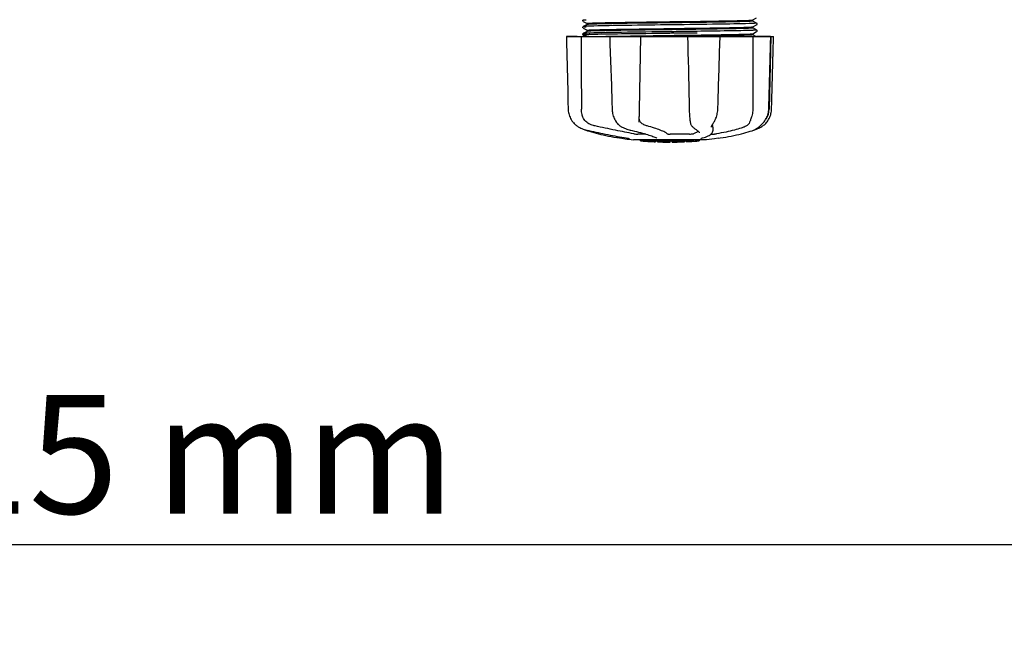
# Model space of a CAD drawing. Units: millimetres. Extents: x 17402 to 24133, y 2616 to 7481.
# Drawn here: x 19849 to 20180, y 3875 to 4081 of the extents above; entities that cross this region are included whole.
import ezdxf

# ---------------------------------------------------------------- set-up
doc = ezdxf.new("R2010")
doc.units = ezdxf.units.MM
doc.layers.add('COTAS', color=7, linetype='Continuous')
doc.styles.add('ARIAL', font='arial.ttf')
doc.dimstyles.new('Diseño_PlanosFabricacion', dxfattribs={"dimtxt": 40, "dimasz": 45, "dimexe": 10, "dimexo": 10, "dimgap": 10, "dimtad": 1, "dimtih": 1, "dimtoh": 1, "dimdec": 0, "dimzin": 1, "dimdsep": 46, "dimtxsty": 'ARIAL', "dimcen": 15, "dimadec": 0, "dimazin": 0, "dimtp": 0.05, "dimtm": 0.05, "dimtfac": 1, "dimtdec": 0, "dimtofl": 0, "dimtmove": 0, "dimatfit": 3, "dimfxl": 0, "dimtolj": 1, "dimarcsym": 0})

# ---------------------------------------------------------------- blocks, each defined once
blk = doc.blocks.new('*D5')
at = {"layer": 'COTAS', "color": 0, "lineweight": -2}
for p, q in [((21602.58, 4390.29), (21602.58, 3894.49)), ((18487.58, 4118.79), (18487.58, 3894.49)), ((18532.58, 3904.49), (21557.58, 3904.49))]:
    blk.add_line(p, q, dxfattribs=at)
at = {"layer": 'COTAS', "color": 0}
for points in [[(18532.58, 3911.99), (18532.58, 3896.99), (18487.58, 3904.49)], [(21557.58, 3911.99), (21557.58, 3896.99), (21602.58, 3904.49)]]:
    blk.add_solid(points, dxfattribs=at)
at = {"layer": 'Defpoints', "color": 0}
for p in [(21602.58, 4400.29), (18487.58, 4128.79), (21602.58, 3904.49)]:
    blk.add_point(p, dxfattribs=at)
at = {"layer": 'COTAS', "color": 0, "insert": (19878.08, 3934.93), "char_height": 40, "attachment_point": 5, "style": 'ARIAL'}
blk.add_mtext('\\A1;3115 mm', dxfattribs=at)
blk = doc.blocks.new('A$C3B071E34')
for p, q in [((1592.69, 41.13), (1592.65, 41.07)), ((1592.65, 40.81), (1592.69, 40.74)), ((1592.73, 41.18), (1592.69, 41.13)), ((1592.8, 40.65), (1594.11, 39.97)), ((1594.1, 39.59), (1594.1, 39.98)), ((1649.89, 41.12), (1651.2, 41.81)), ((1651.2, 40.07), (1649.89, 40.75)), ((1649.9, 40.74), (1649.9, 41.13)), ((1651.35, 39.91), (1651.31, 39.98)), ((1592.69, 38.82), (1592.65, 38.76)), ((1592.65, 38.5), (1592.69, 38.43)), ((1592.69, 36.51), (1592.65, 36.45)), ((1592.73, 38.87), (1592.69, 38.82)), ((1592.73, 36.56), (1592.69, 36.51)), ((1594.11, 39.6), (1592.8, 38.91)), ((1592.8, 38.34), (1594.11, 37.66)), ((1594.11, 37.29), (1592.8, 36.6)), ((1592.8, 36.6), (1592.8, 36.6)), ((1594.1, 37.28), (1594.1, 37.67)), ((1622.91, 39.49), (1620.72, 39.46)), ((1622.58, 37.18), (1621.98, 37.17)), ((1622.58, 36.63), (1621.99, 36.62)), ((1630.77, 37.97), (1629.82, 37.96)), ((1631.17, 37.98), (1630.77, 37.97)), ((1631.18, 37.29), (1630.78, 37.28)), ((1631.18, 36.74), (1630.79, 36.73)), ((1631.17, 38.37), (1631.53, 38.38)), ((1649.88, 36.5), (1649.89, 36.51)), ((1649.89, 38.81), (1651.2, 39.5)), ((1651.2, 37.76), (1649.89, 38.44)), ((1649.89, 36.51), (1651.2, 37.19)), ((1649.9, 38.43), (1649.9, 38.82)), ((1649.9, 36.12), (1649.9, 36.52)), ((1651.26, 39.54), (1651.31, 39.59)), ((1651.26, 37.23), (1651.31, 37.28)), ((1651.31, 39.59), (1651.35, 39.65)), ((1651.35, 37.6), (1651.31, 37.67)), ((1651.31, 37.28), (1651.35, 37.34)), ((1587.14, 35.61), (1656.86, 35.61)), ((1587.14, 35.61), (1587.14, 35.6)), ((1590.74, 35.6), (1587.14, 35.6)), ((1592.68, 36.14), (1592.72, 36.09)), ((1592.8, 36.03), (1593.61, 35.61)), ((1601.73, 35.64), (1601.9, 35.64)), ((1601.74, 35.61), (1601.74, 35.59)), ((1601.9, 35.64), (1602.51, 35.65)), ((1611.72, 35.6), (1601.92, 35.6)), ((1602.51, 35.65), (1602.73, 35.66)), ((1627.98, 35.61), (1628.04, 33)), ((1628.46, 35.63), (1628.15, 35.63)), ((1638.72, 35.6), (1628.45, 35.6)), ((1629.82, 36.04), (1630.77, 36.06)), ((1630.77, 36.06), (1631.2, 36.06)), ((1631.51, 35.67), (1631.2, 35.67)), ((1638.94, 35.59), (1638.94, 35.61)), ((1650.89, 35.61), (1649.89, 36.13)), ((1655.93, 35.6), (1651.21, 35.6)), ((1655.95, 35.61), (1655.45, 11.11)), ((1655.88, 33.02), (1655.95, 35.6)), ((1655.95, 35.6), (1655.95, 35.61)), ((1656.86, 35.6), (1656.86, 35.61)), ((1602.47, 13.58), (1602.55, 11.08)), ((1649.91, 13.81), (1649.9, 11.11)), ((1649.91, 14.21), (1649.91, 13.81)), ((1655.28, 11.08), (1655.42, 16.34)), ((1602.55, 11.08), (1602.56, 10.87)), ((1655.27, 10.89), (1655.28, 11.08)), ((1603.97, 6.67), (1604.05, 6.57)), ((1603.97, 6.67), (1603.97, 6.67)), ((1611.62, 6.74), (1611.63, 6.88)), ((1611.62, 6.75), (1611.62, 6.74)), ((1628.85, 6.84), (1628.85, 6.84)), ((1636.73, 6.53), (1636.83, 6.69)), ((1653.52, 6.57), (1653.58, 6.64)), ((1653.58, 6.64), (1653.73, 6.83)), ((1590.87, 5.33), (1591.09, 5.19)), ((1591.09, 5.19), (1591.13, 5.17)), ((1591.13, 5.17), (1591.32, 5.06)), ((1593.39, 4.18), (1593.42, 4.17)), ((1593.82, 4), (1594.3, 3.83)), ((1593.95, 4.03), (1594.12, 3.99)), ((1605.64, 5.18), (1605.69, 5.16)), ((1605.69, 5.16), (1605.89, 5.05)), ((1608.63, 4.03), (1608.8, 3.99)), ((1629.58, 5.23), (1629.68, 5.13)), ((1629.68, 5.13), (1629.88, 4.94)), ((1631.05, 4.04), (1631.05, 4.04)), ((1631.05, 4.04), (1631.21, 3.94)), ((1631.21, 3.94), (1631.4, 3.8)), ((1635.98, 5.01), (1635.98, 5.01)), ((1636.41, 3.62), (1636.42, 3.84)), ((1636.45, 5.02), (1636.42, 3.82)), ((1636.42, 3.84), (1636.42, 3.82)), ((1649.7, 3.83), (1650.18, 4)), ((1650.18, 4), (1650.32, 4.05)), ((1650.61, 4.18), (1650.83, 4.25)), ((1650.83, 4.25), (1651.21, 4.38)), ((1650.84, 4.3), (1650.96, 4.37)), ((1650.96, 4.37), (1651.08, 4.45)), ((1651.21, 4.53), (1651.08, 4.45)), ((1605.78, 1.29), (1606.94, 1.12)), ((1606.94, 1.12), (1606.95, 1.12)), ((1607.8, 1.31), (1607.91, 1.29)), ((1634.25, 0.78), (1609.79, 0.78)), ((1613.92, 2.68), (1611.19, 2.68)), ((1612.11, 0.45), (1612.11, 0.78)), ((1614.58, 0.27), (1614.58, 0.67)), ((1615.54, 0.18), (1615.54, 0.19)), ((1617.18, 0.52), (1617.18, 0.1)), ((1617.66, 1.35), (1617.66, 1.35)), ((1617.78, 0.1), (1617.78, 0.48)), ((1618.04, 0.07), (1618.04, 0.49)), ((1622.1, 0), (1622.1, 0.02)), ((1628.6, 2.68), (1622.12, 2.68)), ((1622.14, 0.02), (1622.14, 0.42)), ((1622.74, 0), (1622.74, 0.43)), ((1622.75, 0), (1624.41, 0.02)), ((1624.41, 0.45), (1624.41, 0.02)), ((1624.41, 0.02), (1624.44, 0.02)), ((1625.3, 0.05), (1625.3, 0.47)), ((1626.95, 0.53), (1626.95, 0.11)), ((1627.55, 0.13), (1627.55, 0.56)), ((1629.22, 0.23), (1629.22, 0.23)), ((1630.19, 0.29), (1629.98, 0.28)), ((1630.7, 0.75), (1630.04, 0.71)), ((1630.04, 0.31), (1630.04, 0.71)), ((1630.04, 0.31), (1630.7, 0.35)), ((1630.19, 0.29), (1630.19, 0.29)), ((1631.08, 0.78), (1630.7, 0.75)), ((1630.7, 0.35), (1630.7, 0.75)), ((1631.51, 0.41), (1631.51, 0.78)), ((1631.51, 0.41), (1631.89, 0.43)), ((1631.88, 3.16), (1631.88, 3.17)), ((1631.89, 0.78), (1631.89, 0.43)), ((1631.89, 0.43), (1631.89, 0.43)), ((1632.61, 1.29), (1632.62, 1.29)), ((1637.07, 1.12), (1634.28, 0.78)), ((1635.82, 2.68), (1636.5, 2.68)), ((1638.22, 1.29), (1637.06, 1.12))]:
    blk.add_line(p, q)
for points in [[(1592.65, 41.07), (1592.62, 40.98), (1592.63, 40.89), (1592.65, 40.81)], [(1651.35, 39.65), (1651.37, 39.73), (1651.38, 39.82), (1651.35, 39.91)], [(1592.65, 38.76), (1592.62, 38.67), (1592.63, 38.58), (1592.65, 38.5)], [(1651.35, 37.34), (1651.37, 37.42), (1651.38, 37.51), (1651.35, 37.6)], [(1587.14, 35.6), (1587.2, 33), (1587.27, 30.2), (1587.41, 24.62)], [(1592.65, 36.45), (1592.63, 36.38), (1592.62, 36.29), (1592.64, 36.21), (1592.68, 36.14)], [(1592.72, 36.09), (1592.76, 36.06), (1592.79, 36.04), (1592.8, 36.04)], [(1601.74, 35.59), (1601.83, 33), (1601.92, 30.19), (1602.1, 24.61)], [(1611.71, 8.51), (1611.72, 8.89), (1611.73, 9.29), (1611.75, 9.69), (1611.76, 10.09), (1611.77, 10.5), (1611.78, 10.9), (1612.24, 35.61)], [(1638.76, 30.21), (1638.85, 33.01), (1638.94, 35.59)], [(1656.66, 27.4), (1656.73, 30.2), (1656.86, 35.6)], [(1628.04, 33), (1628.1, 30.2), (1628.16, 27.4), (1628.22, 24.62), (1628.28, 21.84), (1628.34, 19.08), (1628.4, 16.33), (1628.46, 13.58), (1628.52, 10.88)], [(1638.4, 19.1), (1638.49, 21.86), (1638.58, 24.63), (1638.76, 30.21)], [(1655.65, 24.64), (1655.72, 27.42), (1655.88, 33.02)], [(1656.45, 19.08), (1656.52, 21.84), (1656.66, 27.4)], [(1587.41, 24.62), (1587.48, 21.84), (1587.62, 16.33)], [(1602.1, 24.61), (1602.2, 21.84), (1602.29, 19.08), (1602.47, 13.58)], [(1655.42, 16.34), (1655.5, 19.1), (1655.65, 24.64)], [(1638.14, 11.08), (1638.22, 13.6), (1638.4, 19.1)], [(1656.25, 11.08), (1656.31, 13.58), (1656.45, 19.08)], [(1587.62, 16.33), (1587.69, 13.58), (1587.75, 11.08)], [(1587.75, 11.08), (1587.76, 10.87), (1587.79, 10.44), (1587.86, 10.01), (1587.95, 9.59), (1588.06, 9.16), (1588.2, 8.75), (1588.37, 8.34), (1588.56, 7.94), (1588.78, 7.55), (1589.02, 7.18), (1589.29, 6.81), (1589.42, 6.65)], [(1602.56, 10.87), (1602.6, 10.44), (1602.65, 10.02), (1602.73, 9.59), (1602.83, 9.18), (1602.95, 8.76), (1603.09, 8.36), (1603.25, 7.96), (1603.44, 7.58), (1603.64, 7.2), (1603.86, 6.84), (1603.97, 6.67)], [(1628.52, 10.88), (1628.53, 10.48), (1628.55, 10.07), (1628.57, 9.66), (1628.59, 9.26), (1628.62, 8.86), (1628.65, 8.47), (1628.69, 8.09), (1628.73, 7.72), (1628.77, 7.36), (1628.82, 7), (1628.85, 6.84)], [(1636.83, 6.69), (1636.99, 6.95), (1637.18, 7.3), (1637.36, 7.67), (1637.52, 8.05), (1637.66, 8.44), (1637.79, 8.84), (1637.89, 9.24), (1637.98, 9.65), (1638.05, 10.07), (1638.1, 10.48), (1638.13, 10.9), (1638.14, 11.08)], [(1653.73, 6.83), (1653.99, 7.19), (1654.24, 7.57), (1654.46, 7.96), (1654.65, 8.36), (1654.82, 8.76), (1654.96, 9.18), (1655.08, 9.6), (1655.17, 10.03), (1655.23, 10.46), (1655.27, 10.89)], [(1654.58, 6.65), (1654.71, 6.81), (1654.98, 7.18), (1655.22, 7.55), (1655.44, 7.94), (1655.63, 8.34), (1655.8, 8.75), (1655.94, 9.16), (1656.05, 9.59), (1656.14, 10.01), (1656.21, 10.44), (1656.24, 10.87), (1656.25, 11.08)], [(1589.42, 6.65), (1589.51, 6.54), (1589.73, 6.3), (1589.96, 6.07), (1590.19, 5.86), (1590.42, 5.66), (1590.65, 5.49), (1590.87, 5.33)], [(1611.63, 6.88), (1611.64, 7.05), (1611.66, 7.4), (1611.67, 7.76), (1611.69, 8.13), (1611.71, 8.51)], [(1628.85, 6.84), (1628.87, 6.71), (1628.93, 6.43), (1629, 6.18), (1629.08, 5.96), (1629.18, 5.75), (1629.29, 5.57), (1629.42, 5.4), (1629.56, 5.25), (1629.58, 5.23)], [(1652.87, 5.17), (1652.91, 5.19), (1653.13, 5.33), (1653.35, 5.49), (1653.58, 5.66), (1653.81, 5.86), (1654.04, 6.07), (1654.27, 6.3), (1654.49, 6.54), (1654.58, 6.65)], [(1591.32, 5.06), (1591.68, 4.87), (1592.04, 4.69), (1592.41, 4.53), (1592.79, 4.38), (1593.17, 4.25), (1593.56, 4.13), (1593.95, 4.03)], [(1593.42, 4.17), (1593.55, 4.11), (1593.68, 4.05), (1593.82, 4)], [(1594.12, 3.99), (1594.69, 3.86), (1595.47, 3.69), (1596.26, 3.52), (1597.05, 3.35), (1597.86, 3.18), (1598.67, 3.02), (1599.48, 2.85), (1600.29, 2.69), (1601.1, 2.53), (1601.91, 2.37), (1602.71, 2.22), (1603.5, 2.07), (1604.29, 1.93), (1605.06, 1.79), (1605.82, 1.65), (1606.56, 1.52), (1607.29, 1.4), (1607.8, 1.31)], [(1594.3, 3.83), (1594.96, 3.62), (1595.65, 3.41), (1596.38, 3.2), (1597.14, 2.99), (1597.93, 2.79), (1598.75, 2.6), (1599.59, 2.41), (1600.45, 2.22), (1601.34, 2.04), (1602.24, 1.87), (1603.16, 1.71), (1604.09, 1.55), (1605.04, 1.4), (1605.78, 1.29)], [(1604.05, 6.57), (1604.24, 6.32), (1604.45, 6.08), (1604.67, 5.87), (1604.9, 5.67), (1605.14, 5.49), (1605.39, 5.33), (1605.64, 5.18)], [(1605.89, 5.05), (1606.29, 4.86), (1606.69, 4.68), (1607.08, 4.52), (1607.47, 4.38), (1607.86, 4.25), (1608.25, 4.13), (1608.63, 4.03)], [(1608.8, 3.99), (1609.35, 3.86), (1610.07, 3.69), (1610.77, 3.52), (1611.45, 3.35), (1612.11, 3.18), (1612.74, 3.01), (1613.35, 2.84), (1613.92, 2.68), (1614.46, 2.52), (1614.97, 2.36), (1615.44, 2.21), (1615.88, 2.07), (1616.29, 1.93), (1616.65, 1.79), (1616.98, 1.66), (1617.26, 1.54), (1617.51, 1.43), (1617.66, 1.35)], [(1629.88, 4.94), (1630.07, 4.77), (1630.26, 4.61), (1630.45, 4.46), (1630.63, 4.32), (1630.8, 4.19), (1630.97, 4.08), (1631.05, 4.04)], [(1631.4, 3.8), (1631.56, 3.67), (1631.68, 3.54), (1631.77, 3.43), (1631.84, 3.33), (1631.87, 3.24), (1631.88, 3.16)], [(1632.62, 1.29), (1633.03, 1.4), (1633.54, 1.55), (1634.02, 1.71), (1634.47, 1.89), (1634.89, 2.07), (1635.25, 2.27), (1635.57, 2.47), (1635.83, 2.69), (1636.05, 2.91), (1636.22, 3.14), (1636.34, 3.38), (1636.41, 3.62)], [(1635.98, 5.01), (1635.98, 5.05), (1635.99, 5.1), (1636.01, 5.17), (1636.03, 5.25), (1636.07, 5.34), (1636.11, 5.44), (1636.16, 5.55), (1636.22, 5.67), (1636.29, 5.79), (1636.37, 5.92), (1636.45, 6.06), (1636.54, 6.21), (1636.63, 6.36), (1636.73, 6.53)], [(1638.22, 1.29), (1638.96, 1.4), (1639.91, 1.55), (1640.84, 1.71), (1641.76, 1.87), (1642.66, 2.04), (1643.55, 2.22), (1644.41, 2.41), (1645.25, 2.6), (1646.07, 2.79), (1646.86, 2.99), (1647.62, 3.2), (1648.35, 3.41), (1649.04, 3.62), (1649.7, 3.83)], [(1650.32, 4.05), (1650.45, 4.11), (1650.58, 4.17), (1650.71, 4.23), (1650.84, 4.3)], [(1651.21, 4.53), (1651.36, 4.63), (1651.51, 4.74), (1651.68, 4.86), (1651.86, 5), (1652.05, 5.15), (1652.25, 5.31), (1652.45, 5.49), (1652.66, 5.68), (1652.87, 5.88), (1653.09, 6.1), (1653.3, 6.33), (1653.52, 6.57)], [(1651.21, 4.38), (1651.59, 4.53), (1651.96, 4.69), (1652.32, 4.87), (1652.68, 5.06), (1652.87, 5.17)], [(1607.91, 1.29), (1608.01, 1.28), (1608.05, 1.27)], [(1608.05, 1.27), (1608.09, 1.26), (1608.14, 1.25), (1608.17, 1.24)], [(1608.17, 1.24), (1608.21, 1.24), (1608.24, 1.23), (1608.27, 1.22), (1608.3, 1.22), (1608.32, 1.21), (1608.34, 1.21), (1608.36, 1.2), (1608.38, 1.2), (1608.39, 1.19), (1608.4, 1.19), (1608.4, 1.19)], [(1632.49, 1.26), (1632.49, 1.26), (1632.49, 1.26), (1632.5, 1.26), (1632.51, 1.26), (1632.52, 1.27), (1632.54, 1.27), (1632.56, 1.28), (1632.58, 1.28), (1632.61, 1.29)]]:
    blk.add_lwpolyline(points)
for centre, radius, start, end in [((1592.44, 2876.9), 2841.5, 270.78769, 270.92676), ((1649.45, 11.24), 6, 325.1838, 358.8309), ((1657.97, 14.88), 23.58, 202.9085, 203.5975), ((1622, 113.44), 113.33, 262.3608, 263.7779), ((1615.27, 25.94), 25.68, 262.9409, 265.6026), ((1622, 113.75), 113.35, 265.3035, 265.5934), ((1622, 113.75), 113.75, 265.6089, 266.4971), ((1615.25, 26.02), 25.36, 265.5897, 268.4864), ((1615.25, 25.71), 25.45, 265.6052, 268.4917), ((1622, 113.75), 113.32, 266.2444, 267.5644), ((1622, 113.75), 113.73, 266.2576, 267.5729), ((1616.23, 19.42), 19.25, 266.4969, 267.234), ((1616.22, 19.39), 19.22, 267.234, 267.9583), ((1622, 113.75), 113.75, 266.622, 266.7443), ((1622, 113.75), 113.75, 266.7443, 267.5681), ((1622, 113.75), 113.35, 267.5644, 267.9973), ((1619.75, 27.51), 27.48, 265.8932, 266.4286), ((1622, 113.75), 113.32, 267.9973, 270.0707), ((1622, 113.75), 113.73, 268.0044, 270.0705), ((1622, 113.75), 113.75, 268.0048, 268.7922), ((1619.75, 27.41), 27.39, 267.3128, 268.5014), ((1619.75, 27.38), 27.35, 268.5016, 269.6991), ((1622, 113.75), 113.75, 268.7922, 269.4368), ((1621.13, 24.54), 24.54, 269.4343, 270.4323), ((1621.13, 24.56), 24.55, 270.4326, 272.2729), ((1622, 113.75), 113.75, 269.6554, 270.0523), ((1622, 113.75), 113.35, 270.0707, 270.3759), ((1622, 113.75), 113.32, 270.3741, 271.2173), ((1622, 113.75), 113.73, 270.3728, 271.2131), ((1622, 113.75), 113.35, 271.2188, 271.668), ((1622, 113.75), 113.75, 271.4062, 271.4683), ((1622, 113.75), 113.32, 271.668, 272.5009), ((1622, 113.75), 113.73, 271.6621, 272.4921), ((1622, 113.75), 113.75, 271.666, 272.4959), ((1622, 113.75), 113.35, 272.5047, 272.8046), ((1622, 113.75), 113.32, 272.8046, 274.0676), ((1622, 113.75), 113.73, 272.7948, 274.0533), ((1622, 113.75), 113.75, 272.7987, 273.6402), ((1622, 113.75), 113.75, 273.6374, 273.8385), ((1622, 113.75), 113.75, 273.6374, 273.8385), ((1636.56, -104.44), 104.92, 93.5982, 93.7966), ((1633, -50.17), 50.54, 93.4337, 93.8456), ((1622, 113.75), 113.75, 274.1285, 274.9859), ((1650.39, -293.96), 294.97, 93.6703, 93.8285)]:
    blk.add_arc(centre, radius, start, end)
for points, knots in [([(1592.8, 41.22), (1592.74, 41.19), (1593.42, 41.13), (1593.51, 41.13), (1593.77, 41.12)], [0, 0, 0, 0, 0.204911, 1, 1, 1, 1]), ([(1594.1, 39.98), (1594.1, 39.98), (1594.11, 39.99), (1594.12, 39.99), (1594.13, 40)], [0, 0, 0, 0, 0.323738, 1, 1, 1, 1]), ([(1594.13, 40), (1594.22, 40.02), (1594.51, 40.04), (1594.79, 40.06), (1594.98, 40.07)], [0, 0, 0, 0, 0.329362, 1, 1, 1, 1]), ([(1594.98, 40.07), (1596.22, 40.14), (1599.53, 40.21), (1605.52, 40.33), (1613.29, 40.44), (1618.99, 40.52), (1622, 40.56)], [0, 0, 0, 0, 0.137328, 0.367502, 0.66575, 1, 1, 1, 1]), ([(1622, 40.16), (1616.51, 40.09), (1608.97, 40), (1600.11, 39.84), (1596.74, 39.76), (1595.42, 39.7)], [0, 0, 0, 0, 0.619128, 0.851546, 1, 1, 1, 1]), ([(1622, 40.56), (1627.51, 40.63), (1635.08, 40.72), (1643.95, 40.88), (1647.32, 40.96), (1648.63, 41.02)], [0, 0, 0, 0, 0.620485, 0.852671, 1, 1, 1, 1]), ([(1648.54, 40.63), (1647.22, 40.57), (1643.85, 40.49), (1635, 40.33), (1627.47, 40.24), (1622, 40.16)], [0, 0, 0, 0, 0.149219, 0.381794, 1, 1, 1, 1]), ([(1648.72, 39.9), (1645.26, 39.8), (1636.65, 39.67), (1628.05, 39.56), (1622.91, 39.49)], [0, 0, 0, 0, 0.402771, 1, 1, 1, 1]), ([(1649.89, 40.73), (1649.84, 40.71), (1649.71, 40.7), (1649.26, 40.65), (1648.86, 40.64), (1648.54, 40.63)], [0, 0, 0, 0, 0.099202, 0.299454, 1, 1, 1, 1]), ([(1648.63, 41.02), (1648.8, 41.03), (1649.1, 41.04), (1649.48, 41.07), (1649.73, 41.09), (1649.86, 41.11), (1649.89, 41.12)], [0, 0, 0, 0, 0.405449, 0.70796, 0.906279, 1, 1, 1, 1]), ([(1650.18, 39.96), (1650.08, 39.95), (1649.6, 39.93), (1649.11, 39.92), (1648.72, 39.9)], [0, 0, 0, 0, 0.210205, 1, 1, 1, 1]), ([(1649.9, 40.74), (1649.9, 40.74), (1649.9, 40.73), (1649.89, 40.73), (1649.89, 40.73)], [0, 0, 0, 0, 0.360773, 1, 1, 1, 1]), ([(1651.2, 40.07), (1651.27, 40.03), (1650.55, 39.98), (1650.46, 39.97), (1650.18, 39.96)], [0, 0, 0, 0, 0.205858, 1, 1, 1, 1]), ([(1592.8, 38.91), (1592.73, 38.88), (1593.47, 38.82), (1593.58, 38.82), (1593.86, 38.8)], [0, 0, 0, 0, 0.206775, 1, 1, 1, 1]), ([(1592.8, 36.6), (1592.78, 36.6), (1592.86, 36.56), (1592.92, 36.56), (1593.12, 36.53), (1593.46, 36.52), (1593.77, 36.5), (1593.95, 36.49)], [0, 0, 0, 0, 0.037564, 0.10782, 0.214225, 0.535608, 1, 1, 1, 1]), ([(1593.72, 39), (1593.5, 38.98), (1593.22, 38.97), (1592.92, 38.94), (1592.82, 38.93), (1592.8, 38.91)], [0, 0, 0, 0, 0.703072, 0.902356, 1, 1, 1, 1]), ([(1593.64, 36.68), (1593.44, 36.67), (1593.17, 36.64), (1592.87, 36.64), (1592.8, 36.6)], [0, 0, 0, 0, 0.70153, 1, 1, 1, 1]), ([(1595, 36.74), (1594.87, 36.73), (1594.42, 36.72), (1593.96, 36.7), (1593.64, 36.68)], [0, 0, 0, 0, 0.292667, 1, 1, 1, 1]), ([(1595.13, 39.05), (1594.99, 39.05), (1594.52, 39.03), (1594.05, 39.01), (1593.72, 39)], [0, 0, 0, 0, 0.291131, 1, 1, 1, 1]), ([(1594.1, 37.67), (1594.1, 37.67), (1594.1, 37.68), (1594.11, 37.68), (1594.11, 37.68)], [0, 0, 0, 0, 0.377176, 1, 1, 1, 1]), ([(1595.42, 39.7), (1595.24, 39.69), (1594.93, 39.68), (1594.53, 39.65), (1594.28, 39.62), (1594.15, 39.61), (1594.11, 39.6)], [0, 0, 0, 0, 0.405922, 0.708638, 0.906816, 1, 1, 1, 1]), ([(1594.11, 37.68), (1594.15, 37.7), (1594.28, 37.71), (1594.54, 37.74), (1594.94, 37.76), (1595.25, 37.78), (1595.42, 37.78)], [0, 0, 0, 0, 0.095384, 0.294311, 0.596286, 1, 1, 1, 1]), ([(1594.21, 37.31), (1594.2, 37.31), (1594.17, 37.3), (1594.13, 37.3), (1594.11, 37.29)], [0, 0, 0, 0, 0.350529, 1, 1, 1, 1]), ([(1595.36, 37.39), (1595.23, 37.38), (1594.85, 37.36), (1594.46, 37.35), (1594.21, 37.31)], [0, 0, 0, 0, 0.349254, 1, 1, 1, 1]), ([(1621.98, 37.17), (1616.57, 37.1), (1607.58, 36.98), (1598.59, 36.86), (1595, 36.74)], [0, 0, 0, 0, 0.601478, 1, 1, 1, 1]), ([(1621.99, 36.62), (1616.58, 36.55), (1607.58, 36.43), (1598.59, 36.31), (1595, 36.19)], [0, 0, 0, 0, 0.601474, 1, 1, 1, 1]), ([(1620.72, 39.46), (1615.6, 39.4), (1607.07, 39.28), (1598.54, 39.16), (1595.13, 39.05)], [0, 0, 0, 0, 0.599958, 1, 1, 1, 1]), ([(1622, 37.85), (1616.49, 37.78), (1608.92, 37.69), (1600.04, 37.52), (1596.67, 37.45), (1595.36, 37.39)], [0, 0, 0, 0, 0.620714, 0.852863, 1, 1, 1, 1]), ([(1595.42, 37.78), (1596.74, 37.84), (1600.11, 37.92), (1608.97, 38.08), (1616.51, 38.17), (1622, 38.25)], [0, 0, 0, 0, 0.148454, 0.380872, 1, 1, 1, 1]), ([(1622, 38.25), (1622.78, 38.26), (1625.83, 38.3), (1628.89, 38.34), (1631.17, 38.37)], [0, 0, 0, 0, 0.254229, 1, 1, 1, 1]), ([(1629.82, 37.96), (1629.18, 37.95), (1626.57, 37.91), (1623.97, 37.88), (1622, 37.85)], [0, 0, 0, 0, 0.245573, 1, 1, 1, 1]), ([(1630.78, 37.28), (1630.11, 37.27), (1627.38, 37.24), (1624.65, 37.2), (1622.58, 37.18)], [0, 0, 0, 0, 0.244753, 1, 1, 1, 1]), ([(1630.79, 36.73), (1630.12, 36.72), (1627.39, 36.69), (1624.65, 36.65), (1622.58, 36.63)], [0, 0, 0, 0, 0.244743, 1, 1, 1, 1]), ([(1648.5, 38.31), (1646.3, 38.22), (1640.52, 38.12), (1634.74, 38.03), (1631.17, 37.98)], [0, 0, 0, 0, 0.381151, 1, 1, 1, 1]), ([(1648.59, 37.59), (1646.24, 37.52), (1640.43, 37.42), (1634.63, 37.33), (1631.18, 37.29)], [0, 0, 0, 0, 0.406136, 1, 1, 1, 1]), ([(1631.53, 38.38), (1635.05, 38.42), (1640.72, 38.52), (1646.39, 38.62), (1648.54, 38.71)], [0, 0, 0, 0, 0.619718, 1, 1, 1, 1]), ([(1649.88, 38.42), (1649.84, 38.4), (1649.7, 38.39), (1649.24, 38.34), (1648.83, 38.33), (1648.5, 38.31)], [0, 0, 0, 0, 0.100045, 0.300407, 1, 1, 1, 1]), ([(1648.5, 36.4), (1648.83, 36.41), (1649.24, 36.43), (1649.7, 36.47), (1649.84, 36.49), (1649.88, 36.5)], [0, 0, 0, 0, 0.699593, 0.899955, 1, 1, 1, 1]), ([(1648.54, 38.71), (1648.73, 38.72), (1649.05, 38.73), (1649.46, 38.75), (1649.72, 38.79), (1649.85, 38.8), (1649.89, 38.81)], [0, 0, 0, 0, 0.406237, 0.709093, 0.907174, 1, 1, 1, 1]), ([(1650.1, 37.65), (1649.99, 37.64), (1649.49, 37.62), (1648.99, 37.6), (1648.59, 37.59)], [0, 0, 0, 0, 0.211546, 1, 1, 1, 1]), ([(1649.9, 38.43), (1649.9, 38.43), (1649.89, 38.42), (1649.89, 38.42), (1649.88, 38.42)], [0, 0, 0, 0, 0.357494, 1, 1, 1, 1]), ([(1651.2, 37.76), (1651.22, 37.75), (1651.15, 37.71), (1651.09, 37.72), (1650.89, 37.69), (1650.57, 37.67), (1650.27, 37.65), (1650.1, 37.65)], [0, 0, 0, 0, 0.036253, 0.105922, 0.21205, 0.533848, 1, 1, 1, 1]), ([(1593.64, 36.13), (1593.41, 36.12), (1593.33, 36.12), (1592.75, 36.06), (1592.8, 36.04)], [0, 0, 0, 0, 0.797523, 1, 1, 1, 1]), ([(1592.8, 36.03), (1592.83, 36.02), (1592.94, 36.01), (1593.17, 35.98), (1593.52, 35.96), (1593.79, 35.95), (1593.95, 35.94)], [0, 0, 0, 0, 0.09435, 0.29263, 0.594976, 1, 1, 1, 1]), ([(1595, 36.19), (1594.87, 36.18), (1594.42, 36.17), (1593.96, 36.15), (1593.64, 36.13)], [0, 0, 0, 0, 0.292667, 1, 1, 1, 1]), ([(1600.44, 35.61), (1600.55, 35.62), (1600.98, 35.62), (1601.41, 35.63), (1601.73, 35.64)], [0, 0, 0, 0, 0.242545, 1, 1, 1, 1]), ([(1602.73, 35.66), (1604.12, 35.68), (1610.54, 35.79), (1616.97, 35.87), (1622, 35.94)], [0, 0, 0, 0, 0.216484, 1, 1, 1, 1]), ([(1622, 35.94), (1622.66, 35.95), (1625.27, 35.98), (1627.88, 36.02), (1629.82, 36.04)], [0, 0, 0, 0, 0.253158, 1, 1, 1, 1]), ([(1631.2, 35.67), (1630.97, 35.67), (1630.06, 35.65), (1629.15, 35.64), (1628.46, 35.63)], [0, 0, 0, 0, 0.247075, 1, 1, 1, 1]), ([(1631.2, 36.06), (1634.77, 36.11), (1640.54, 36.2), (1646.31, 36.31), (1648.5, 36.4)], [0, 0, 0, 0, 0.618834, 1, 1, 1, 1]), ([(1649.03, 36.03), (1647.71, 35.96), (1644.17, 35.88), (1640.63, 35.81), (1638.4, 35.78)], [0, 0, 0, 0, 0.371589, 1, 1, 1, 1]), ([(1649.87, 36.11), (1649.78, 36.08), (1649.5, 36.06), (1649.22, 36.04), (1649.03, 36.03)], [0, 0, 0, 0, 0.326967, 1, 1, 1, 1]), ([(1649.9, 36.12), (1649.9, 36.12), (1649.89, 36.11), (1649.88, 36.11), (1649.87, 36.11)], [0, 0, 0, 0, 0.32743, 1, 1, 1, 1]), ([(1592.59, 8.76), (1592.53, 8.94), (1592.32, 9.71), (1592.23, 10.51), (1592.23, 11.11)], [0, 0, 0, 0, 0.243951, 1, 1, 1, 1]), ([(1649.9, 11.11), (1649.9, 10.91), (1649.87, 10.12), (1649.75, 9.33), (1649.59, 8.76)], [0, 0, 0, 0, 0.256128, 1, 1, 1, 1]), ([(1594.73, 6.17), (1594.47, 6.31), (1593.97, 6.63), (1593.35, 7.25), (1592.89, 7.97), (1592.68, 8.49), (1592.59, 8.76)], [0, 0, 0, 0, 0.257882, 0.511224, 0.756991, 1, 1, 1, 1]), ([(1611.89, 7.03), (1611.86, 7.09), (1611.76, 7.37), (1611.7, 7.66), (1611.68, 7.88)], [0, 0, 0, 0, 0.244548, 1, 1, 1, 1]), ([(1612.65, 6.17), (1612.48, 6.28), (1612.18, 6.52), (1611.97, 6.86), (1611.89, 7.03)], [0, 0, 0, 0, 0.514456, 1, 1, 1, 1]), ([(1648.83, 6.68), (1648.73, 6.41), (1648.53, 6.03), (1648.14, 5.64), (1647.92, 5.5), (1647.8, 5.44)], [0, 0, 0, 0, 0.523389, 0.763537, 1, 1, 1, 1]), ([(1649.59, 8.76), (1649.48, 8.36), (1649.29, 7.8), (1649.01, 7.12), (1648.88, 6.82), (1648.83, 6.68)], [0, 0, 0, 0, 0.56075, 0.800168, 1, 1, 1, 1]), ([(1596.79, 5.44), (1596.61, 5.48), (1595.91, 5.66), (1595.22, 5.93), (1594.73, 6.17)], [0, 0, 0, 0, 0.251313, 1, 1, 1, 1]), ([(1609.92, 2.8), (1607.82, 3.17), (1603.44, 4.02), (1599.07, 4.94), (1596.79, 5.44)], [0, 0, 0, 0, 0.47683, 1, 1, 1, 1]), ([(1614.33, 5.44), (1614.19, 5.48), (1613.61, 5.67), (1613.05, 5.94), (1612.65, 6.17)], [0, 0, 0, 0, 0.240478, 1, 1, 1, 1]), ([(1621.14, 2.8), (1621.02, 2.9), (1620.73, 3.1), (1620.21, 3.38), (1619.54, 3.69), (1618.39, 4.16), (1616.64, 4.76), (1615.15, 5.21), (1614.33, 5.44)], [0, 0, 0, 0, 0.062298, 0.143538, 0.243618, 0.36202, 0.650294, 1, 1, 1, 1]), ([(1631.57, 3.66), (1631.48, 3.57), (1631.27, 3.41), (1630.73, 3.1), (1630.25, 2.93), (1629.9, 2.82)], [0, 0, 0, 0, 0.191585, 0.420644, 1, 1, 1, 1]), ([(1636.45, 5.02), (1636.45, 5.05), (1636.44, 5.2), (1636.4, 5.34), (1636.36, 5.44)], [0, 0, 0, 0, 0.241871, 1, 1, 1, 1]), ([(1647.8, 5.44), (1647.54, 5.31), (1646.96, 5.05), (1645.61, 4.55), (1643.58, 3.96), (1640.8, 3.33), (1638.79, 2.98), (1637.73, 2.82)], [0, 0, 0, 0, 0.083967, 0.181588, 0.414665, 0.691078, 1, 1, 1, 1]), ([(1609.92, 2.8), (1610.13, 2.76), (1610.56, 2.71), (1610.99, 2.68), (1611.19, 2.68)], [0, 0, 0, 0, 0.514896, 1, 1, 1, 1]), ([(1621.14, 2.8), (1621.15, 2.79), (1621.19, 2.77), (1621.3, 2.74), (1621.5, 2.71), (1621.79, 2.68), (1622, 2.68), (1622.12, 2.68)], [0, 0, 0, 0, 0.050702, 0.127078, 0.352548, 0.6551, 1, 1, 1, 1]), ([(1624.44, 0.02), (1624.45, 0.03), (1624.57, 0.03), (1624.69, 0.03), (1624.79, 0.03)], [0, 0, 0, 0, 0.162359, 1, 1, 1, 1]), ([(1624.91, 0.04), (1624.96, 0.04), (1625.05, 0.04), (1625.16, 0.04), (1625.22, 0.04), (1625.26, 0.05), (1625.28, 0.05), (1625.3, 0.05), (1625.3, 0.05)], [0, 0, 0, 0, 0.372666, 0.691761, 0.816396, 0.911416, 0.973369, 1, 1, 1, 1]), ([(1628.6, 2.68), (1628.84, 2.68), (1629.2, 2.7), (1629.63, 2.76), (1629.82, 2.79), (1629.9, 2.82)], [0, 0, 0, 0, 0.563217, 0.81509, 1, 1, 1, 1]), ([(1636.5, 2.68), (1636.57, 2.68), (1636.73, 2.69), (1637.02, 2.72), (1637.36, 2.76), (1637.6, 2.8), (1637.73, 2.82)], [0, 0, 0, 0, 0.156035, 0.399297, 0.694492, 1, 1, 1, 1])]:
    blk.add_open_spline(points, degree=3, knots=knots)
for points in [[(1592.08, 35.61), (1592.13, 27.45), (1592.18, 19.28), (1592.23, 11.11)], [(1649.96, 35.61), (1649.94, 28.48), (1649.93, 21.35), (1649.91, 14.21)]]:
    blk.add_open_spline(points, degree=3)

msp = doc.modelspace()

# ---------------------------------------------------------------- block references
msp.add_blockref('A$C3B071E34', (18445.58, 4040.07))

# ---------------------------------------------------------------- dimensions: what is measured, and where the dimension line sits
at = {"layer": 'COTAS'}
dim = msp.add_linear_dim(base=(21602.58, 3904.49), p1=(18487.58, 4128.79), p2=(21602.58, 4400.29), dimstyle='Diseño_PlanosFabricacion', override={"dimpost": ' mm'}, dxfattribs=at)
dim.commit()
dim.dimension.update_dxf_attribs({"geometry": '*D5', "text_midpoint": (19878.08, 3904.49), "dimtype": 160})

doc.saveas('drawing.dxf')
